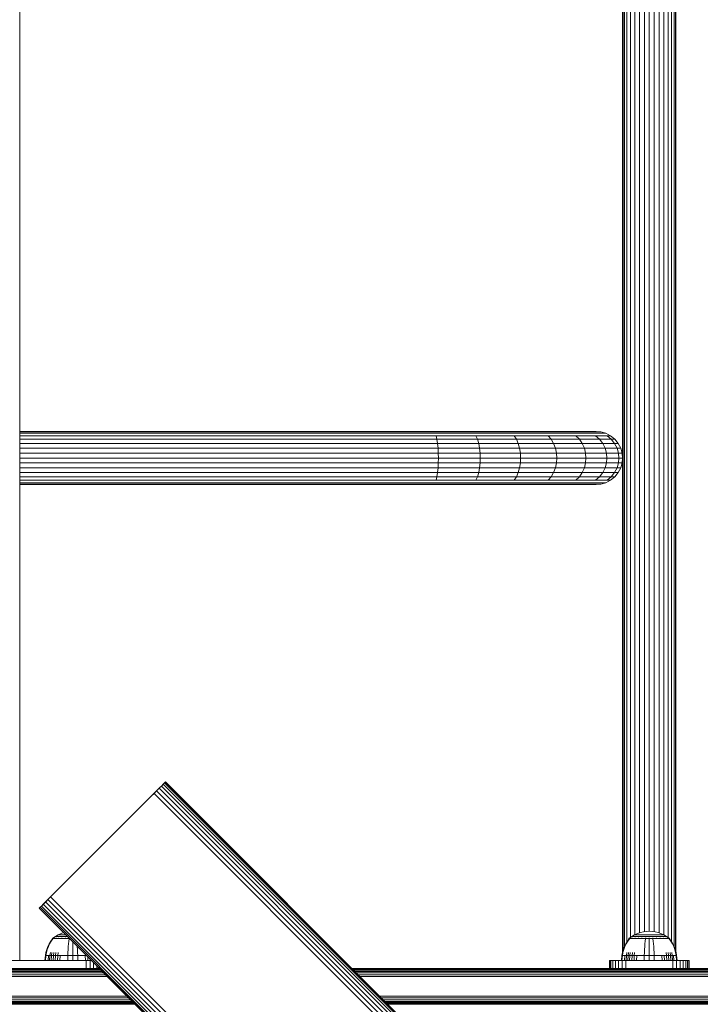
# Model space of a CAD drawing. Units: millimetres. Extents: x -1215 to 578302, y -3328 to 596964.
# Drawn here: x 2856 to 3199, y 2465 to 2961 of the extents above; entities that cross this region are included whole.
import ezdxf

# ---------------------------------------------------------------- set-up
doc = ezdxf.new("R2010")
doc.units = ezdxf.units.MM
doc.layers.add('Контур', color=7, linetype='Continuous', lineweight=15)

msp = doc.modelspace()

# ---------------------------------------------------------------- linework, layer by layer
at = {"layer": 'Контур'}
for p, q in [((2856.149, 4442.989), (2856.149, 2486.989)), ((3159.773, 2492.099), (3159.772, 4437.636)), ((3186.126, 2492.039), (3186.126, 4437.692)), ((3186.349, 2491.25), (3186.349, 4438.481)), ((3160.49, 2494.081), (3160.49, 4435.65)), ((3161.733, 2496.471), (3161.733, 4433.26)), ((3184.165, 2496.441), (3184.164, 4433.288)), ((3185.409, 2494.046), (3185.408, 4435.683)), ((3163.474, 2498.623), (3163.473, 4431.109)), ((3165.617, 2499.974), (3165.617, 4429.757)), ((3168.016, 2500.955), (3168.016, 4428.776)), ((3170.512, 2501.549), (3170.51, 4428.182)), ((3172.949, 2501.75), (3172.948, 4427.981)), ((3175.387, 2501.547), (3175.387, 4428.184)), ((3177.882, 2500.949), (3177.881, 4428.781)), ((3180.282, 2499.966), (3180.281, 4429.764)), ((3182.424, 2498.61), (3182.424, 4431.121)), ((3159.549, 3029.986), (3159.549, 2739.991)), ((3046.149, 2753.389), (2856.149, 2753.389)), ((3046.149, 2753.166), (2856.149, 2753.166)), ((2856.149, 2752.449), (3046.149, 2752.449)), ((3046.149, 2753.389), (3064.346, 2753.389)), ((3046.149, 2753.166), (3064.789, 2753.166)), ((3046.149, 2752.449), (3065.243, 2752.449)), ((3064.346, 2753.389), (3082.959, 2753.389)), ((3064.789, 2753.166), (3083.856, 2753.166)), ((3065.243, 2752.449), (3084.774, 2752.449)), ((3082.959, 2753.389), (3100.87, 2753.389)), ((3083.856, 2753.166), (3102.205, 2753.166)), ((3084.774, 2752.449), (3103.569, 2752.449)), ((3100.87, 2753.389), (3116.859, 2753.389)), ((3102.205, 2753.166), (3118.584, 2753.166)), ((3103.569, 2752.449), (3120.348, 2752.449)), ((3116.859, 2753.389), (3129.849, 2753.389)), ((3118.584, 2753.166), (3131.89, 2753.166)), ((3120.348, 2752.449), (3133.977, 2752.449)), ((3129.849, 2753.389), (3139.129, 2753.389)), ((3131.89, 2753.166), (3141.395, 2753.166)), ((3133.977, 2752.449), (3143.713, 2752.449)), ((3144.48, 2753.389), (3139.129, 2753.389)), ((3146.878, 2753.166), (3141.395, 2753.166)), ((3149.33, 2752.449), (3143.713, 2752.449)), ((3146.149, 2753.389), (3144.48, 2753.389)), ((3146.149, 2753.389), (3148.588, 2753.166)), ((3148.588, 2753.166), (3146.878, 2753.166)), ((3148.588, 2753.166), (3151.082, 2752.449)), ((3151.082, 2752.449), (3149.33, 2752.449)), ((3151.082, 2752.449), (3153.482, 2751.205)), ((2856.149, 2751.205), (3046.149, 2751.205)), ((2856.149, 2749.465), (3046.149, 2749.465)), ((2856.149, 2747.322), (3046.149, 2747.322)), ((3046.149, 2751.205), (3065.68, 2751.205)), ((3046.149, 2749.465), (3066.069, 2749.465)), ((3046.149, 2747.322), (3066.387, 2747.322)), ((3065.68, 2751.205), (3085.658, 2751.205)), ((3066.069, 2749.465), (3065.68, 2751.205)), ((3066.069, 2749.465), (3086.447, 2749.465)), ((3066.387, 2747.322), (3066.069, 2749.465)), ((3066.387, 2747.322), (3087.087, 2747.322)), ((3066.613, 2744.922), (3066.387, 2747.322)), ((3085.658, 2751.205), (3104.883, 2751.205)), ((3085.658, 2751.205), (3086.447, 2749.465)), ((3086.447, 2749.465), (3106.055, 2749.465)), ((3086.447, 2749.465), (3087.087, 2747.322)), ((3087.087, 2747.322), (3107.007, 2747.322)), ((3087.087, 2747.322), (3087.545, 2744.922)), ((3104.883, 2751.205), (3122.045, 2751.205)), ((3104.883, 2751.205), (3106.055, 2749.465)), ((3106.055, 2749.465), (3123.56, 2749.465)), ((3106.055, 2749.465), (3107.007, 2747.322)), ((3107.007, 2747.322), (3124.79, 2747.322)), ((3107.007, 2747.322), (3107.688, 2744.922)), ((3122.045, 2751.205), (3135.986, 2751.205)), ((3122.045, 2751.205), (3123.56, 2749.465)), ((3123.56, 2749.465), (3137.78, 2749.465)), ((3123.56, 2749.465), (3124.79, 2747.322)), ((3124.79, 2747.322), (3139.236, 2747.322)), ((3124.79, 2747.322), (3125.67, 2744.922)), ((3135.986, 2751.205), (3145.946, 2751.205)), ((3135.986, 2751.205), (3137.78, 2749.465)), ((3137.78, 2749.465), (3147.938, 2749.465)), ((3137.78, 2749.465), (3139.236, 2747.322)), ((3139.236, 2747.322), (3149.556, 2747.322)), ((3139.236, 2747.322), (3140.277, 2744.922)), ((3145.946, 2751.205), (3147.938, 2749.465)), ((3151.69, 2751.205), (3145.946, 2751.205)), ((3153.796, 2749.465), (3147.938, 2749.465)), ((3147.938, 2749.465), (3149.556, 2747.322)), ((3155.508, 2747.322), (3149.556, 2747.322)), ((3149.556, 2747.322), (3150.712, 2744.922)), ((3153.482, 2751.205), (3151.69, 2751.205)), ((3151.69, 2751.205), (3153.796, 2749.465)), ((3153.482, 2751.205), (3155.624, 2749.465)), ((3155.624, 2749.465), (3153.796, 2749.465)), ((3153.796, 2749.465), (3155.508, 2747.322)), ((3157.365, 2747.322), (3155.508, 2747.322)), ((3155.508, 2747.322), (3156.731, 2744.922)), ((3155.624, 2749.465), (3157.365, 2747.322)), ((3157.365, 2747.322), (3158.608, 2744.922)), ((2856.149, 2744.922), (3046.149, 2744.922)), ((2856.149, 2742.428), (3046.149, 2742.428)), ((3046.149, 2744.922), (3066.613, 2744.922)), ((3046.149, 2742.428), (3066.743, 2742.428)), ((3066.613, 2744.922), (3087.545, 2744.922)), ((3066.743, 2742.428), (3066.613, 2744.922)), ((3087.809, 2742.428), (3066.743, 2742.428)), ((3066.784, 2739.989), (3066.743, 2742.428)), ((3087.545, 2744.922), (3107.688, 2744.922)), ((3087.809, 2742.428), (3087.545, 2744.922)), ((3108.08, 2742.428), (3087.809, 2742.428)), ((3087.891, 2739.989), (3087.809, 2742.428)), ((3107.688, 2744.922), (3125.67, 2744.922)), ((3108.08, 2742.428), (3107.688, 2744.922)), ((3126.177, 2742.428), (3108.08, 2742.428)), ((3108.203, 2739.989), (3108.08, 2742.428)), ((3125.67, 2744.922), (3140.277, 2744.922)), ((3126.177, 2742.428), (3125.67, 2744.922)), ((3140.877, 2742.428), (3126.177, 2742.428)), ((3126.336, 2739.989), (3126.177, 2742.428)), ((3140.277, 2744.922), (3150.712, 2744.922)), ((3140.877, 2742.428), (3140.277, 2744.922)), ((3151.379, 2742.428), (3140.877, 2742.428)), ((3141.065, 2739.989), (3140.877, 2742.428)), ((3156.731, 2744.922), (3150.712, 2744.922)), ((3151.379, 2742.428), (3150.712, 2744.922)), ((3157.435, 2742.428), (3151.379, 2742.428)), ((3151.587, 2739.989), (3151.379, 2742.428)), ((3158.608, 2744.922), (3156.731, 2744.922)), ((3156.731, 2744.922), (3157.435, 2742.428)), ((3159.325, 2742.428), (3157.435, 2742.428)), ((3157.656, 2739.989), (3157.435, 2742.428)), ((3158.608, 2744.922), (3159.325, 2742.428)), ((3159.325, 2742.428), (3159.55, 2739.989)), ((2856.149, 2739.989), (3046.149, 2739.989)), ((2856.149, 2737.551), (3046.149, 2737.551)), ((3046.149, 2739.989), (3066.784, 2739.989)), ((3046.149, 2737.551), (3066.743, 2737.551)), ((3066.613, 2735.057), (3066.743, 2737.551)), ((3066.784, 2739.989), (3066.743, 2737.551)), ((3066.743, 2737.551), (3087.809, 2737.551)), ((3087.891, 2739.989), (3066.784, 2739.989)), ((3087.809, 2737.551), (3087.545, 2735.057)), ((3087.891, 2739.989), (3087.809, 2737.551)), ((3087.809, 2737.551), (3108.08, 2737.551)), ((3108.203, 2739.989), (3087.891, 2739.989)), ((3108.08, 2737.551), (3107.688, 2735.057)), ((3108.203, 2739.989), (3108.08, 2737.551)), ((3108.08, 2737.551), (3126.177, 2737.551)), ((3126.336, 2739.989), (3108.203, 2739.989)), ((3126.177, 2737.551), (3125.67, 2735.057)), ((3126.336, 2739.989), (3126.177, 2737.551)), ((3126.177, 2737.551), (3140.877, 2737.551)), ((3141.065, 2739.989), (3126.336, 2739.989)), ((3140.877, 2737.551), (3140.277, 2735.057)), ((3141.065, 2739.989), (3140.877, 2737.551)), ((3151.379, 2737.551), (3140.877, 2737.551)), ((3151.587, 2739.989), (3141.065, 2739.989)), ((3151.379, 2737.551), (3150.712, 2735.057)), ((3151.587, 2739.989), (3151.379, 2737.551)), ((3151.379, 2737.551), (3157.435, 2737.551)), ((3157.656, 2739.989), (3151.587, 2739.989)), ((3157.435, 2737.551), (3156.731, 2735.057)), ((3157.656, 2739.989), (3157.435, 2737.551)), ((3159.325, 2737.551), (3157.435, 2737.551)), ((3159.55, 2739.989), (3157.656, 2739.989)), ((3159.325, 2737.551), (3158.608, 2735.057)), ((3159.55, 2739.989), (3159.325, 2737.551)), ((3159.549, 2739.988), (3159.55, 2491.311)), ((2856.149, 2735.057), (3046.149, 2735.057)), ((2856.149, 2732.657), (3046.149, 2732.657)), ((3046.149, 2735.057), (3066.613, 2735.057)), ((3046.149, 2732.657), (3066.387, 2732.657)), ((3066.069, 2730.514), (3066.387, 2732.657)), ((3066.387, 2732.657), (3066.613, 2735.057)), ((3066.387, 2732.657), (3087.087, 2732.657)), ((3066.613, 2735.057), (3087.545, 2735.057)), ((3087.087, 2732.657), (3086.447, 2730.514)), ((3087.545, 2735.057), (3087.087, 2732.657)), ((3087.087, 2732.657), (3107.007, 2732.657)), ((3087.545, 2735.057), (3107.688, 2735.057)), ((3107.007, 2732.657), (3106.055, 2730.514)), ((3107.688, 2735.057), (3107.007, 2732.657)), ((3107.007, 2732.657), (3124.79, 2732.657)), ((3107.688, 2735.057), (3125.67, 2735.057)), ((3124.79, 2732.657), (3123.56, 2730.514)), ((3125.67, 2735.057), (3124.79, 2732.657)), ((3124.79, 2732.657), (3139.236, 2732.657)), ((3125.67, 2735.057), (3140.277, 2735.057)), ((3139.236, 2732.657), (3137.78, 2730.514)), ((3140.277, 2735.057), (3139.236, 2732.657)), ((3139.236, 2732.657), (3149.556, 2732.657)), ((3140.277, 2735.057), (3150.712, 2735.057)), ((3149.556, 2732.657), (3147.938, 2730.514)), ((3150.712, 2735.057), (3149.556, 2732.657)), ((3155.508, 2732.657), (3149.556, 2732.657)), ((3156.731, 2735.057), (3150.712, 2735.057)), ((3155.508, 2732.657), (3153.796, 2730.514)), ((3156.731, 2735.057), (3155.508, 2732.657)), ((3157.365, 2732.657), (3155.508, 2732.657)), ((3157.365, 2732.657), (3155.624, 2730.514)), ((3158.608, 2735.057), (3156.731, 2735.057)), ((3158.608, 2735.057), (3157.365, 2732.657)), ((2856.149, 2730.514), (3046.149, 2730.514)), ((2856.149, 2728.774), (3046.149, 2728.774)), ((2856.149, 2727.53), (3046.149, 2727.53)), ((2856.149, 2726.813), (3046.149, 2726.813)), ((2856.149, 2726.589), (3046.149, 2726.589)), ((3046.149, 2730.514), (3066.069, 2730.514)), ((3046.149, 2728.774), (3065.68, 2728.774)), ((3046.149, 2727.53), (3065.243, 2727.53)), ((3046.149, 2726.813), (3064.789, 2726.813)), ((3046.149, 2726.589), (3064.346, 2726.589)), ((3064.346, 2726.589), (3082.959, 2726.589)), ((3064.789, 2726.813), (3083.856, 2726.813)), ((3065.243, 2727.53), (3084.774, 2727.53)), ((3065.68, 2728.774), (3066.069, 2730.514)), ((3065.68, 2728.774), (3085.658, 2728.774)), ((3066.069, 2730.514), (3086.447, 2730.514)), ((3082.959, 2726.589), (3100.87, 2726.589)), ((3083.856, 2726.813), (3102.205, 2726.813)), ((3084.774, 2727.53), (3103.569, 2727.53)), ((3086.447, 2730.514), (3085.658, 2728.774)), ((3085.658, 2728.774), (3104.883, 2728.774)), ((3086.447, 2730.514), (3106.055, 2730.514)), ((3100.87, 2726.589), (3116.859, 2726.589)), ((3102.205, 2726.813), (3118.584, 2726.813)), ((3103.569, 2727.53), (3120.348, 2727.53)), ((3106.055, 2730.514), (3104.883, 2728.774)), ((3104.883, 2728.774), (3122.045, 2728.774)), ((3106.055, 2730.514), (3123.56, 2730.514)), ((3116.859, 2726.589), (3129.849, 2726.589)), ((3118.584, 2726.813), (3131.89, 2726.813)), ((3120.348, 2727.53), (3133.977, 2727.53)), ((3123.56, 2730.514), (3122.045, 2728.774)), ((3122.045, 2728.774), (3135.986, 2728.774)), ((3123.56, 2730.514), (3137.78, 2730.514)), ((3129.849, 2726.589), (3139.129, 2726.589)), ((3131.89, 2726.813), (3141.395, 2726.813)), ((3133.977, 2727.53), (3143.713, 2727.53)), ((3137.78, 2730.514), (3135.986, 2728.774)), ((3135.986, 2728.774), (3145.946, 2728.774)), ((3137.78, 2730.514), (3147.938, 2730.514)), ((3144.48, 2726.589), (3139.129, 2726.589)), ((3146.878, 2726.813), (3141.395, 2726.813)), ((3149.33, 2727.53), (3143.713, 2727.53)), ((3146.149, 2726.589), (3144.48, 2726.589)), ((3147.938, 2730.514), (3145.946, 2728.774)), ((3151.69, 2728.774), (3145.946, 2728.774)), ((3146.149, 2726.589), (3148.588, 2726.813)), ((3148.588, 2726.813), (3146.878, 2726.813)), ((3153.796, 2730.514), (3147.938, 2730.514)), ((3151.082, 2727.53), (3148.588, 2726.813)), ((3151.082, 2727.53), (3149.33, 2727.53)), ((3153.482, 2728.774), (3151.082, 2727.53)), ((3153.796, 2730.514), (3151.69, 2728.774)), ((3153.482, 2728.774), (3151.69, 2728.774)), ((3155.624, 2730.514), (3153.482, 2728.774)), ((3155.624, 2730.514), (3153.796, 2730.514)), ((2924.962, 2572.453), (2926.968, 2574.458)), ((2926.229, 2573.719), (2924.962, 2572.453)), ((2927.36, 2574.85), (2926.229, 2573.719)), ((3421.204, 2078.744), (2926.229, 2573.719)), ((2926.476, 2573.966), (2927.36, 2574.85)), ((2927.36, 2574.85), (2929.313, 2576.802)), ((2928.279, 2575.768), (2927.36, 2574.85)), ((3422.334, 2079.874), (2927.36, 2574.85)), ((2928.934, 2576.424), (2928.279, 2575.768)), ((3423.253, 2080.793), (2928.279, 2575.768)), ((2929.313, 2576.802), (2928.934, 2576.424)), ((3423.909, 2081.449), (2928.934, 2576.424)), ((2929.431, 2576.921), (2929.313, 2576.802)), ((3424.287, 2081.828), (2929.313, 2576.802)), ((2929.431, 2576.921), (3424.406, 2081.946)), ((2872.863, 2520.352), (2924.962, 2572.453)), ((2922.36, 2569.85), (2872.863, 2520.352)), ((2922.36, 2569.85), (2923.646, 2571.136)), ((2924.962, 2572.453), (2923.646, 2571.136)), ((3418.622, 2076.162), (2923.646, 2571.136)), ((3419.938, 2077.478), (2924.962, 2572.453)), ((2872.863, 2520.352), (2866.943, 2514.434)), ((2871.576, 2519.066), (2868.993, 2516.483)), ((2871.576, 2519.066), (2870.26, 2517.749)), ((2872.863, 2520.352), (2871.576, 2519.066)), ((3366.55, 2024.091), (2871.576, 2519.066)), ((2865.791, 2513.281), (2865.91, 2513.399)), ((2866.288, 2513.778), (2865.91, 2513.399)), ((3360.884, 2018.424), (2865.91, 2513.399)), ((2866.943, 2514.434), (2866.288, 2513.778)), ((3361.262, 2018.803), (2866.288, 2513.778)), ((2867.863, 2515.352), (2866.943, 2514.434)), ((3361.919, 2019.459), (2866.943, 2514.434)), ((2868.993, 2516.483), (2867.863, 2515.352)), ((3362.837, 2020.377), (2867.863, 2515.352)), ((2870.26, 2517.749), (2868.993, 2516.483)), ((3363.967, 2021.508), (2868.993, 2516.483)), ((3365.234, 2022.774), (2870.26, 2517.749)), ((2865.791, 2513.281), (3360.767, 2018.306)), ((3360.767, 2018.306), (2865.791, 2513.281)), ((2872.755, 2498.24), (2873.991, 2499.142)), ((2873.991, 2499.142), (2875.397, 2499.963)), ((2873.991, 2499.142), (2874.026, 2499.142)), ((2874.026, 2499.142), (2874.136, 2499.142)), ((2874.136, 2499.142), (2874.327, 2499.142)), ((2874.327, 2499.142), (2874.605, 2499.142)), ((2874.605, 2499.142), (2874.968, 2499.142)), ((2874.968, 2499.142), (2875.418, 2499.142)), ((2875.397, 2499.963), (2876.856, 2500.627)), ((2875.397, 2499.963), (2875.426, 2499.963)), ((2875.418, 2499.142), (2875.949, 2499.142)), ((2875.426, 2499.963), (2875.519, 2499.963)), ((2875.519, 2499.963), (2875.68, 2499.963)), ((2875.68, 2499.963), (2875.913, 2499.963)), ((2875.913, 2499.963), (2876.217, 2499.963)), ((2875.949, 2499.142), (2876.554, 2499.142)), ((2876.217, 2499.963), (2876.594, 2499.963)), ((2876.554, 2499.142), (2877.227, 2499.142)), ((2876.594, 2499.963), (2877.04, 2499.963)), ((2876.856, 2500.627), (2878.042, 2501.03)), ((2877.04, 2499.963), (2877.549, 2499.963)), ((2877.227, 2499.142), (2877.954, 2499.142)), ((2877.549, 2499.963), (2878.114, 2499.963)), ((2877.954, 2499.142), (2878.724, 2499.142)), ((2878.114, 2499.963), (2878.724, 2499.963)), ((2878.724, 2499.963), (2879.109, 2499.963)), ((2878.724, 2499.142), (2879.523, 2499.142)), ((2879.523, 2499.142), (2879.93, 2499.142)), ((3162.95, 2498.24), (3164.186, 2499.142)), ((3165.592, 2499.963), (3164.186, 2499.142)), ((3164.186, 2499.142), (3164.221, 2499.142)), ((3164.221, 2499.142), (3164.331, 2499.142)), ((3164.331, 2499.142), (3164.523, 2499.142)), ((3164.523, 2499.142), (3164.8, 2499.142)), ((3164.8, 2499.142), (3165.164, 2499.142)), ((3165.164, 2499.142), (3165.613, 2499.142)), ((3167.051, 2500.627), (3165.592, 2499.963)), ((3165.592, 2499.963), (3165.621, 2499.963)), ((3165.613, 2499.142), (3166.144, 2499.142)), ((3165.621, 2499.963), (3165.714, 2499.963)), ((3165.714, 2499.963), (3165.875, 2499.963)), ((3165.875, 2499.963), (3166.108, 2499.963)), ((3166.108, 2499.963), (3166.412, 2499.963)), ((3166.144, 2499.142), (3166.749, 2499.142)), ((3166.412, 2499.963), (3166.79, 2499.963)), ((3166.749, 2499.142), (3167.422, 2499.142)), ((3166.79, 2499.963), (3167.235, 2499.963)), ((3168.538, 2501.132), (3167.051, 2500.627)), ((3167.235, 2499.963), (3167.744, 2499.963)), ((3167.422, 2499.142), (3168.15, 2499.142)), ((3167.744, 2499.963), (3168.309, 2499.963)), ((3168.15, 2499.142), (3168.92, 2499.142)), ((3168.309, 2499.963), (3168.92, 2499.963)), ((3170.029, 2501.483), (3168.538, 2501.132)), ((3168.92, 2499.963), (3169.566, 2499.963)), ((3168.92, 2499.142), (3169.718, 2499.142)), ((3169.566, 2499.963), (3170.236, 2499.963)), ((3169.718, 2499.142), (3170.531, 2499.142)), ((3171.503, 2501.685), (3170.029, 2501.483)), ((3170.236, 2499.963), (3170.919, 2499.963)), ((3170.531, 2499.142), (3171.348, 2499.142)), ((3170.919, 2499.963), (3171.604, 2499.963)), ((3171.348, 2499.142), (3172.155, 2499.142)), ((3171.503, 2501.685), (3172.941, 2501.75)), ((3171.604, 2499.963), (3172.28, 2499.963)), ((3172.155, 2499.142), (3172.941, 2499.142)), ((3172.28, 2499.963), (3172.941, 2499.963)), ((3174.379, 2501.685), (3172.941, 2501.75)), ((3172.941, 2499.963), (3173.601, 2499.963)), ((3172.941, 2499.142), (3173.727, 2499.142)), ((3173.601, 2499.963), (3174.277, 2499.963)), ((3173.727, 2499.142), (3174.534, 2499.142)), ((3174.277, 2499.963), (3174.962, 2499.963)), ((3175.852, 2501.483), (3174.379, 2501.685)), ((3174.534, 2499.142), (3175.35, 2499.142)), ((3174.962, 2499.963), (3175.646, 2499.963)), ((3175.35, 2499.142), (3176.163, 2499.142)), ((3175.646, 2499.963), (3176.316, 2499.963)), ((3177.344, 2501.132), (3175.852, 2501.483)), ((3176.163, 2499.142), (3176.962, 2499.142)), ((3176.316, 2499.963), (3176.962, 2499.963)), ((3176.962, 2499.963), (3177.572, 2499.963)), ((3176.962, 2499.142), (3177.732, 2499.142)), ((3178.831, 2500.627), (3177.344, 2501.132)), ((3177.572, 2499.963), (3178.137, 2499.963)), ((3177.732, 2499.142), (3178.46, 2499.142)), ((3178.137, 2499.963), (3178.646, 2499.963)), ((3178.46, 2499.142), (3179.132, 2499.142)), ((3178.646, 2499.963), (3179.092, 2499.963)), ((3180.289, 2499.963), (3178.831, 2500.627)), ((3179.092, 2499.963), (3179.469, 2499.963)), ((3179.132, 2499.142), (3179.738, 2499.142)), ((3179.469, 2499.963), (3179.773, 2499.963)), ((3179.738, 2499.142), (3180.269, 2499.142)), ((3179.773, 2499.963), (3180.006, 2499.963)), ((3180.006, 2499.963), (3180.167, 2499.963)), ((3180.26, 2499.963), (3180.167, 2499.963)), ((3180.289, 2499.963), (3180.26, 2499.963)), ((3180.269, 2499.142), (3180.718, 2499.142)), ((3181.696, 2499.142), (3180.289, 2499.963)), ((3180.718, 2499.142), (3181.082, 2499.142)), ((3181.082, 2499.142), (3181.359, 2499.142)), ((3181.359, 2499.142), (3181.55, 2499.142)), ((3181.66, 2499.142), (3181.55, 2499.142)), ((3181.696, 2499.142), (3181.66, 2499.142)), ((3182.931, 2498.24), (3181.696, 2499.142)), ((2870.244, 2493.976), (2869.692, 2492.504)), ((2870.453, 2493.976), (2869.911, 2492.504)), ((2870.923, 2495.412), (2870.244, 2493.976)), ((2871.121, 2495.412), (2870.453, 2493.976)), ((2871.726, 2496.795), (2870.923, 2495.412)), ((2871.909, 2496.795), (2871.121, 2495.412)), ((2872.545, 2497.967), (2871.726, 2496.795)), ((2872.716, 2497.968), (2871.909, 2496.795)), ((2872.545, 2498.078), (2872.661, 2498.172)), ((2872.587, 2498.078), (2872.545, 2498.078)), ((2872.545, 2497.967), (2872.545, 2498.078)), ((2872.716, 2498.078), (2872.587, 2498.078)), ((2872.661, 2498.172), (2872.733, 2498.225)), ((2872.94, 2498.078), (2872.716, 2498.078)), ((2872.745, 2498.24), (2872.733, 2498.225)), ((2872.764, 2498.24), (2872.745, 2498.24)), ((2872.913, 2498.24), (2872.896, 2498.24)), ((2872.913, 2498.24), (2872.902, 2498.227)), ((2872.958, 2498.24), (2872.913, 2498.24)), ((2873.262, 2498.078), (2872.94, 2498.078)), ((2873.685, 2498.078), (2873.262, 2498.078)), ((2873.447, 2498.24), (2873.394, 2498.24)), ((2873.447, 2498.24), (2873.398, 2498.225)), ((2873.447, 2498.24), (2873.413, 2498.233)), ((2873.447, 2498.24), (2873.436, 2498.225)), ((2873.532, 2498.24), (2873.447, 2498.24)), ((2874.208, 2498.078), (2873.685, 2498.078)), ((2873.685, 2497.969), (2873.685, 2498.078)), ((2874.827, 2498.078), (2874.208, 2498.078)), ((2874.208, 2497.967), (2874.208, 2498.078)), ((2874.375, 2498.24), (2874.292, 2498.24)), ((2874.375, 2498.24), (2874.305, 2498.225)), ((2874.375, 2498.24), (2874.324, 2498.234)), ((2874.375, 2498.24), (2874.366, 2498.225)), ((2874.486, 2498.24), (2874.375, 2498.24)), ((2875.534, 2498.078), (2874.827, 2498.078)), ((2874.827, 2497.968), (2874.827, 2498.078)), ((2876.316, 2498.078), (2875.534, 2498.078)), ((2875.534, 2497.968), (2875.534, 2498.078)), ((2875.674, 2498.24), (2875.563, 2498.24)), ((2875.674, 2498.24), (2875.585, 2498.225)), ((2875.674, 2498.24), (2875.607, 2498.234)), ((2875.674, 2498.24), (2875.666, 2498.225)), ((2875.81, 2498.24), (2875.674, 2498.24)), ((2877.164, 2498.078), (2876.316, 2498.078)), ((2876.316, 2497.967), (2876.316, 2498.078)), ((2877.273, 2498.24), (2877.138, 2498.24)), ((2878.06, 2498.078), (2877.164, 2498.078)), ((2877.164, 2497.968), (2877.164, 2498.078)), ((2877.273, 2498.24), (2877.171, 2498.226)), ((2877.273, 2498.24), (2877.192, 2498.234)), ((2877.273, 2498.24), (2877.267, 2498.226)), ((2877.432, 2498.24), (2877.273, 2498.24)), ((2878.991, 2498.078), (2878.06, 2498.078)), ((2878.06, 2497.967), (2878.06, 2498.078)), ((2879.065, 2498.24), (2878.911, 2498.24)), ((2879.065, 2498.24), (2878.957, 2498.226)), ((2879.065, 2498.24), (2878.975, 2498.234)), ((2879.939, 2498.078), (2878.991, 2498.078)), ((2879.065, 2498.24), (2879.061, 2498.226)), ((2879.243, 2498.24), (2879.065, 2498.24)), ((2880.89, 2498.078), (2879.939, 2498.078)), ((2880.471, 2493.976), (2880.37, 2492.504)), ((2880.595, 2495.412), (2880.471, 2493.976)), ((2880.74, 2496.795), (2880.595, 2495.412)), ((2880.889, 2497.968), (2880.74, 2496.795)), ((2880.831, 2498.24), (2880.747, 2498.24)), ((2880.843, 2498.229), (2880.813, 2498.225)), ((2880.837, 2498.234), (2880.826, 2498.234)), ((2880.994, 2498.078), (2880.89, 2498.078)), ((2882.745, 2495.412), (2882.745, 2496.326)), ((2882.745, 2493.976), (2882.745, 2495.412)), ((2882.745, 2492.504), (2882.745, 2493.976)), ((2885.02, 2493.976), (2885.012, 2494.059)), ((2885.121, 2492.504), (2885.02, 2493.976)), ((3159.888, 2492.504), (3160.44, 2493.975)), ((3160.106, 2492.504), (3160.648, 2493.975)), ((3160.44, 2493.975), (3161.118, 2495.412)), ((3160.648, 2493.975), (3161.316, 2495.412)), ((3161.118, 2495.412), (3161.921, 2496.795)), ((3161.316, 2495.412), (3162.105, 2496.795)), ((3161.921, 2496.795), (3162.741, 2497.967)), ((3162.105, 2496.795), (3162.911, 2497.968)), ((3162.857, 2498.172), (3162.741, 2498.078)), ((3162.782, 2498.078), (3162.741, 2498.078)), ((3162.741, 2497.967), (3162.741, 2498.078)), ((3162.782, 2498.078), (3162.911, 2498.078)), ((3162.857, 2498.172), (3162.929, 2498.225)), ((3162.911, 2498.078), (3162.911, 2497.968)), ((3163.135, 2498.078), (3162.911, 2498.078)), ((3162.929, 2498.225), (3162.941, 2498.24)), ((3162.941, 2498.24), (3162.959, 2498.24)), ((3163.091, 2498.24), (3163.108, 2498.24)), ((3163.108, 2498.24), (3163.098, 2498.227)), ((3163.108, 2498.24), (3163.154, 2498.24)), ((3163.457, 2498.078), (3163.135, 2498.078)), ((3163.881, 2498.078), (3163.457, 2498.078)), ((3163.589, 2498.24), (3163.643, 2498.24)), ((3163.643, 2498.24), (3163.593, 2498.225)), ((3163.643, 2498.24), (3163.608, 2498.233)), ((3163.643, 2498.24), (3163.631, 2498.225)), ((3163.643, 2498.24), (3163.728, 2498.24)), ((3163.881, 2498.078), (3163.881, 2497.969)), ((3164.403, 2498.078), (3163.881, 2498.078)), ((3164.403, 2498.078), (3164.403, 2497.967)), ((3165.022, 2498.078), (3164.403, 2498.078)), ((3164.488, 2498.24), (3164.57, 2498.24)), ((3164.57, 2498.24), (3164.501, 2498.225)), ((3164.57, 2498.24), (3164.519, 2498.234)), ((3164.57, 2498.24), (3164.561, 2498.225)), ((3164.57, 2498.24), (3164.681, 2498.24)), ((3165.022, 2498.078), (3165.022, 2497.968)), ((3165.729, 2498.078), (3165.022, 2498.078)), ((3165.729, 2498.078), (3165.729, 2497.968)), ((3166.511, 2498.078), (3165.729, 2498.078)), ((3165.759, 2498.24), (3165.869, 2498.24)), ((3165.869, 2498.24), (3165.78, 2498.225)), ((3165.869, 2498.24), (3165.802, 2498.234)), ((3165.869, 2498.24), (3165.861, 2498.225)), ((3165.869, 2498.24), (3166.005, 2498.24)), ((3166.511, 2498.078), (3166.511, 2497.967)), ((3167.36, 2498.078), (3166.511, 2498.078)), ((3167.333, 2498.24), (3167.468, 2498.24)), ((3167.36, 2498.078), (3167.36, 2497.968)), ((3168.256, 2498.078), (3167.36, 2498.078)), ((3167.468, 2498.24), (3167.366, 2498.226)), ((3167.468, 2498.24), (3167.388, 2498.234)), ((3167.468, 2498.24), (3167.462, 2498.226)), ((3167.468, 2498.24), (3167.627, 2498.24)), ((3168.256, 2498.078), (3168.256, 2497.967)), ((3169.186, 2498.078), (3168.256, 2498.078)), ((3169.106, 2498.24), (3169.26, 2498.24)), ((3169.26, 2498.24), (3169.152, 2498.226)), ((3169.26, 2498.24), (3169.171, 2498.234)), ((3170.134, 2498.078), (3169.186, 2498.078)), ((3169.26, 2498.24), (3169.256, 2498.226)), ((3169.26, 2498.24), (3169.438, 2498.24)), ((3171.085, 2498.078), (3170.134, 2498.078)), ((3170.667, 2493.976), (3170.565, 2492.504)), ((3170.79, 2495.412), (3170.667, 2493.976)), ((3170.935, 2496.795), (3170.79, 2495.412)), ((3171.084, 2497.968), (3170.935, 2496.795)), ((3170.942, 2498.24), (3171.121, 2498.24)), ((3171.121, 2498.24), (3171.008, 2498.225)), ((3171.121, 2498.24), (3171.021, 2498.234)), ((3172.024, 2498.078), (3171.085, 2498.078)), ((3171.121, 2498.24), (3171.119, 2498.225)), ((3171.121, 2498.24), (3171.321, 2498.24)), ((3172.941, 2498.078), (3172.024, 2498.078)), ((3172.75, 2498.24), (3172.941, 2498.24)), ((3172.941, 2498.24), (3173.131, 2498.24)), ((3172.941, 2498.24), (3172.941, 2498.226)), ((3173.858, 2498.078), (3172.941, 2498.078)), ((3172.941, 2497.967), (3172.941, 2496.795)), ((3172.941, 2496.795), (3172.941, 2495.412)), ((3172.941, 2495.412), (3172.941, 2493.976)), ((3172.941, 2493.976), (3172.941, 2492.504)), ((3174.796, 2498.078), (3173.858, 2498.078)), ((3174.56, 2498.24), (3174.761, 2498.24)), ((3174.761, 2498.24), (3174.939, 2498.24)), ((3174.761, 2498.24), (3174.763, 2498.225)), ((3174.796, 2498.078), (3174.796, 2497.968)), ((3175.747, 2498.078), (3174.796, 2498.078)), ((3174.797, 2497.968), (3174.946, 2496.795)), ((3174.946, 2496.795), (3175.092, 2495.412)), ((3175.092, 2495.412), (3175.215, 2493.976)), ((3175.215, 2493.976), (3175.316, 2492.504)), ((3176.696, 2498.078), (3175.747, 2498.078)), ((3176.443, 2498.24), (3176.621, 2498.24)), ((3176.621, 2498.24), (3176.519, 2498.226)), ((3176.621, 2498.24), (3176.526, 2498.234)), ((3176.621, 2498.24), (3176.775, 2498.24)), ((3176.621, 2498.24), (3176.625, 2498.226)), ((3177.626, 2498.078), (3176.696, 2498.078)), ((3177.626, 2498.078), (3177.626, 2497.967)), ((3178.522, 2498.078), (3177.626, 2498.078)), ((3178.254, 2498.24), (3178.413, 2498.24)), ((3178.413, 2498.24), (3178.318, 2498.226)), ((3178.413, 2498.24), (3178.326, 2498.234)), ((3178.413, 2498.24), (3178.548, 2498.24)), ((3178.413, 2498.24), (3178.419, 2498.226)), ((3178.522, 2498.078), (3178.522, 2497.968)), ((3179.37, 2498.078), (3178.522, 2498.078)), ((3179.37, 2498.078), (3179.37, 2497.967)), ((3180.153, 2498.078), (3179.37, 2498.078)), ((3179.876, 2498.24), (3180.012, 2498.24)), ((3180.012, 2498.24), (3179.931, 2498.225)), ((3180.012, 2498.24), (3179.937, 2498.234)), ((3180.012, 2498.24), (3180.123, 2498.24)), ((3180.012, 2498.24), (3180.02, 2498.225)), ((3180.153, 2498.078), (3180.153, 2497.968)), ((3180.859, 2498.078), (3180.153, 2498.078)), ((3180.859, 2498.078), (3180.859, 2497.968)), ((3181.478, 2498.078), (3180.859, 2498.078)), ((3181.2, 2498.24), (3181.311, 2498.24)), ((3181.311, 2498.24), (3181.25, 2498.225)), ((3181.311, 2498.24), (3181.251, 2498.234)), ((3181.311, 2498.24), (3181.394, 2498.24)), ((3181.311, 2498.24), (3181.321, 2498.225)), ((3181.478, 2498.078), (3181.478, 2497.967)), ((3182.001, 2498.078), (3181.478, 2498.078)), ((3182.001, 2498.078), (3182.001, 2497.969)), ((3182.424, 2498.078), (3182.001, 2498.078)), ((3182.155, 2498.24), (3182.239, 2498.24)), ((3182.239, 2498.24), (3182.195, 2498.234)), ((3182.239, 2498.24), (3182.2, 2498.225)), ((3182.239, 2498.24), (3182.293, 2498.24)), ((3182.239, 2498.24), (3182.25, 2498.225)), ((3182.747, 2498.078), (3182.424, 2498.078)), ((3182.728, 2498.24), (3182.774, 2498.24)), ((3182.97, 2498.078), (3182.747, 2498.078)), ((3182.774, 2498.24), (3182.753, 2498.234)), ((3182.774, 2498.24), (3182.761, 2498.227)), ((3182.79, 2498.24), (3182.774, 2498.24)), ((3182.774, 2498.24), (3182.784, 2498.227)), ((3182.941, 2498.24), (3182.922, 2498.24)), ((3182.941, 2498.24), (3182.953, 2498.225)), ((3183.025, 2498.172), (3182.953, 2498.225)), ((3183.099, 2498.078), (3182.97, 2498.078)), ((3182.97, 2497.968), (3183.777, 2496.795)), ((3183.141, 2498.078), (3183.025, 2498.172)), ((3183.099, 2498.078), (3183.141, 2498.078)), ((3183.141, 2498.078), (3183.141, 2497.967)), ((3183.141, 2497.967), (3183.96, 2496.795)), ((3183.777, 2496.795), (3184.566, 2495.412)), ((3183.96, 2496.795), (3184.763, 2495.412)), ((3184.566, 2495.412), (3185.233, 2493.976)), ((3184.763, 2495.412), (3185.442, 2493.976)), ((3185.233, 2493.976), (3185.775, 2492.504)), ((3185.442, 2493.976), (3185.994, 2492.504)), ((2868.766, 2486.989), (2868.973, 2489.519)), ((2868.973, 2489.519), (2869.27, 2491.013)), ((2869.204, 2489.519), (2868.973, 2489.519)), ((2869, 2486.989), (2869.204, 2489.519)), ((2869.204, 2489.519), (2869.495, 2491.013)), ((2869.506, 2489.519), (2869.204, 2489.519)), ((2869.692, 2492.504), (2869.27, 2491.013)), ((2869.911, 2492.504), (2869.495, 2491.013)), ((2869.94, 2489.519), (2869.506, 2489.519)), ((2870.513, 2489.519), (2869.94, 2489.519)), ((2870.327, 2486.989), (2870.513, 2489.519)), ((2871.218, 2489.519), (2870.513, 2489.519)), ((2871.045, 2486.989), (2871.218, 2489.519)), ((2871.218, 2489.519), (2871.466, 2491.013)), ((2872.053, 2489.519), (2871.218, 2489.519)), ((2871.892, 2486.989), (2872.053, 2489.519)), ((2872.053, 2489.519), (2872.284, 2491.013)), ((2873.008, 2489.519), (2872.053, 2489.519)), ((2872.86, 2486.989), (2873.008, 2489.519)), ((2873.008, 2489.519), (2873.217, 2491.013)), ((2874.065, 2489.519), (2873.008, 2489.519)), ((2873.934, 2486.989), (2874.065, 2489.519)), ((2874.065, 2489.519), (2874.252, 2491.013)), ((2875.21, 2489.519), (2874.065, 2489.519)), ((2875.096, 2486.989), (2875.21, 2489.519)), ((2875.21, 2489.519), (2875.371, 2491.013)), ((2876.42, 2489.519), (2875.21, 2489.519)), ((2876.324, 2486.989), (2876.42, 2489.519)), ((2877.676, 2489.519), (2876.42, 2489.519)), ((2878.956, 2489.519), (2877.676, 2489.519)), ((2880.239, 2489.519), (2878.956, 2489.519)), ((2880.202, 2486.989), (2880.239, 2489.519)), ((2880.293, 2491.013), (2880.239, 2489.519)), ((2882.745, 2489.519), (2880.239, 2489.519)), ((2880.37, 2492.504), (2880.293, 2491.013)), ((2882.745, 2491.013), (2882.745, 2492.504)), ((2882.745, 2489.519), (2882.745, 2491.013)), ((2882.745, 2489.519), (2885.252, 2489.519)), ((2882.745, 2486.989), (2882.745, 2489.519)), ((2885.198, 2491.013), (2885.121, 2492.504)), ((2885.252, 2489.519), (2885.198, 2491.013)), ((2886.535, 2489.519), (2885.252, 2489.519)), ((2885.289, 2486.989), (2885.252, 2489.519)), ((2887.815, 2489.519), (2886.535, 2489.519)), ((2889.071, 2489.519), (2887.815, 2489.519)), ((2889.553, 2489.519), (2889.071, 2489.519)), ((2889.167, 2486.989), (2889.071, 2489.519)), ((2890.395, 2486.989), (2890.315, 2488.757)), ((3158.961, 2486.989), (3159.169, 2489.519)), ((3159.169, 2489.519), (3159.465, 2491.013)), ((3159.169, 2489.519), (3159.4, 2489.519)), ((3159.195, 2486.989), (3159.4, 2489.519)), ((3159.4, 2489.519), (3159.69, 2491.013)), ((3159.701, 2489.519), (3159.4, 2489.519)), ((3159.465, 2491.013), (3159.888, 2492.504)), ((3159.69, 2491.013), (3160.106, 2492.504)), ((3160.136, 2489.519), (3159.701, 2489.519)), ((3160.708, 2489.519), (3160.136, 2489.519)), ((3160.523, 2486.989), (3160.708, 2489.519)), ((3161.414, 2489.519), (3160.708, 2489.519)), ((3161.24, 2486.989), (3161.414, 2489.519)), ((3161.414, 2489.519), (3161.661, 2491.013)), ((3162.249, 2489.519), (3161.414, 2489.519)), ((3162.087, 2486.989), (3162.249, 2489.519)), ((3162.249, 2489.519), (3162.479, 2491.013)), ((3163.203, 2489.519), (3162.249, 2489.519)), ((3163.055, 2486.989), (3163.203, 2489.519)), ((3163.203, 2489.519), (3163.412, 2491.013)), ((3164.26, 2489.519), (3163.203, 2489.519)), ((3164.129, 2486.989), (3164.26, 2489.519)), ((3164.26, 2489.519), (3164.447, 2491.013)), ((3165.405, 2489.519), (3164.26, 2489.519)), ((3165.291, 2486.989), (3165.405, 2489.519)), ((3165.405, 2489.519), (3165.567, 2491.013)), ((3166.615, 2489.519), (3165.405, 2489.519)), ((3166.52, 2486.989), (3166.615, 2489.519)), ((3167.871, 2489.519), (3166.615, 2489.519)), ((3169.152, 2489.519), (3167.871, 2489.519)), ((3170.435, 2489.519), (3169.152, 2489.519)), ((3170.397, 2486.989), (3170.435, 2489.519)), ((3170.435, 2489.519), (3170.488, 2491.013)), ((3172.941, 2489.519), (3170.435, 2489.519)), ((3170.565, 2492.504), (3170.488, 2491.013)), ((3172.941, 2492.504), (3172.941, 2491.013)), ((3172.941, 2489.519), (3172.941, 2491.013)), ((3175.447, 2489.519), (3172.941, 2489.519)), ((3172.941, 2486.989), (3172.941, 2489.519)), ((3175.316, 2492.504), (3175.393, 2491.013)), ((3175.447, 2489.519), (3175.393, 2491.013)), ((3176.73, 2489.519), (3175.447, 2489.519)), ((3175.485, 2486.989), (3175.447, 2489.519)), ((3178.01, 2489.519), (3176.73, 2489.519)), ((3179.266, 2489.519), (3178.01, 2489.519)), ((3180.476, 2489.519), (3179.266, 2489.519)), ((3179.362, 2486.989), (3179.266, 2489.519)), ((3181.621, 2489.519), (3180.476, 2489.519)), ((3180.591, 2486.989), (3180.476, 2489.519)), ((3181.621, 2489.519), (3181.434, 2491.013)), ((3182.678, 2489.519), (3181.621, 2489.519)), ((3181.752, 2486.989), (3181.621, 2489.519)), ((3182.678, 2489.519), (3182.47, 2491.013)), ((3183.633, 2489.519), (3182.678, 2489.519)), ((3182.826, 2486.989), (3182.678, 2489.519)), ((3183.633, 2489.519), (3183.402, 2491.013)), ((3184.468, 2489.519), (3183.633, 2489.519)), ((3183.794, 2486.989), (3183.633, 2489.519)), ((3184.468, 2489.519), (3184.22, 2491.013)), ((3185.173, 2489.519), (3184.468, 2489.519)), ((3184.641, 2486.989), (3184.468, 2489.519)), ((3185.746, 2489.519), (3185.173, 2489.519)), ((3185.359, 2486.989), (3185.173, 2489.519)), ((3186.181, 2489.519), (3185.746, 2489.519)), ((3185.775, 2492.504), (3186.192, 2491.013)), ((3185.994, 2492.504), (3186.416, 2491.013)), ((3186.482, 2489.519), (3186.181, 2489.519)), ((3186.482, 2489.519), (3186.192, 2491.013)), ((3186.713, 2489.519), (3186.416, 2491.013)), ((3186.713, 2489.519), (3186.482, 2489.519)), ((3186.687, 2486.989), (3186.482, 2489.519)), ((3186.921, 2486.989), (3186.713, 2489.519)), ((2797.749, 2486.989), (2887.749, 2486.989)), ((2887.749, 2486.989), (2889.569, 2486.989)), ((2891.43, 2486.989), (2889.569, 2486.989)), ((2889.569, 2482.989), (2889.569, 2486.989)), ((2891.43, 2482.989), (2891.43, 2486.989)), ((2892.083, 2486.989), (2891.43, 2486.989)), ((2891.557, 2486.989), (2891.528, 2487.544)), ((2893.222, 2482.989), (2893.222, 2485.85)), ((2894.821, 2482.989), (2894.821, 2484.251)), ((3152.949, 2482.989), (3152.949, 2486.989)), ((3153.117, 2486.989), (3152.949, 2486.989)), ((3153.117, 2486.989), (3153.117, 2482.989)), ((3153.117, 2486.989), (3153.651, 2486.989)), ((3153.651, 2482.989), (3153.651, 2486.989)), ((3153.651, 2486.989), (3154.579, 2486.989)), ((3155.878, 2486.989), (3154.579, 2486.989)), ((3154.579, 2482.989), (3154.579, 2486.989)), ((3155.878, 2482.989), (3155.878, 2486.989)), ((3157.477, 2486.989), (3155.878, 2486.989)), ((3157.477, 2482.989), (3157.477, 2486.989)), ((3159.269, 2486.989), (3157.477, 2486.989)), ((3159.269, 2482.989), (3159.269, 2486.989)), ((3161.129, 2486.989), (3159.269, 2486.989)), ((3161.129, 2482.989), (3161.129, 2486.989)), ((3162.949, 2486.989), (3161.129, 2486.989)), ((3162.949, 2486.989), (3182.949, 2486.989)), ((3184.769, 2486.989), (3182.949, 2486.989)), ((3184.769, 2486.989), (3186.63, 2486.989)), ((3184.769, 2486.989), (3184.769, 2482.989)), ((3186.63, 2486.989), (3186.63, 2482.989)), ((3186.63, 2486.989), (3188.422, 2486.989)), ((3188.422, 2486.989), (3190.021, 2486.989)), ((3188.422, 2486.989), (3188.422, 2482.989)), ((3190.021, 2486.989), (3191.32, 2486.989)), ((3190.021, 2486.989), (3190.021, 2482.989)), ((3191.32, 2482.989), (3191.32, 2486.989)), ((3191.32, 2486.989), (3192.247, 2486.989)), ((3192.782, 2486.989), (3192.247, 2486.989)), ((3192.247, 2482.989), (3192.247, 2486.989)), ((3192.782, 2482.989), (3192.782, 2486.989)), ((3192.949, 2486.989), (3192.782, 2486.989)), ((3192.949, 2482.989), (3192.949, 2486.989)), ((2797.102, 2482.976), (2896.096, 2482.976)), ((2896.18, 2482.892), (2797.186, 2482.892)), ((2896.447, 2482.625), (2797.453, 2482.625)), ((2797.749, 2482.989), (2887.749, 2482.989)), ((2896.911, 2482.161), (2797.917, 2482.161)), ((2897.561, 2481.511), (2798.567, 2481.511)), ((2898.36, 2480.712), (2799.366, 2480.712)), ((2899.256, 2479.816), (2800.262, 2479.816)), ((2900.186, 2478.886), (2801.192, 2478.886)), ((2887.749, 2482.989), (2889.569, 2482.989)), ((2891.43, 2482.989), (2889.569, 2482.989)), ((2893.222, 2482.989), (2891.43, 2482.989)), ((2894.821, 2482.989), (2893.222, 2482.989)), ((2896.083, 2482.989), (2894.821, 2482.989)), ((3023.376, 2482.976), (3262.739, 2482.976)), ((3262.739, 2482.892), (3023.46, 2482.892)), ((3262.739, 2482.625), (3023.727, 2482.625)), ((3262.739, 2482.161), (3024.191, 2482.161)), ((3262.739, 2481.511), (3024.841, 2481.511)), ((3262.739, 2480.712), (3025.64, 2480.712)), ((3262.739, 2479.816), (3026.536, 2479.816)), ((3262.739, 2478.886), (3027.466, 2478.886)), ((3152.949, 2482.989), (3153.117, 2482.989)), ((3153.651, 2482.989), (3153.117, 2482.989)), ((3153.651, 2482.989), (3154.579, 2482.989)), ((3155.878, 2482.989), (3154.579, 2482.989)), ((3157.477, 2482.989), (3155.878, 2482.989)), ((3159.269, 2482.989), (3157.477, 2482.989)), ((3161.129, 2482.989), (3159.269, 2482.989)), ((3161.129, 2482.989), (3162.949, 2482.989)), ((3162.949, 2482.989), (3182.949, 2482.989)), ((3182.949, 2482.989), (3184.769, 2482.989)), ((3184.769, 2482.989), (3186.63, 2482.989)), ((3186.63, 2482.989), (3188.422, 2482.989)), ((3188.422, 2482.989), (3190.021, 2482.989)), ((3191.32, 2482.989), (3190.021, 2482.989)), ((3191.32, 2482.989), (3192.247, 2482.989)), ((3192.782, 2482.989), (3192.247, 2482.989)), ((3192.949, 2482.989), (3192.782, 2482.989)), ((2811.012, 2469.066), (2910.006, 2469.066)), ((3037.286, 2469.066), (3262.739, 2469.066)), ((2811.943, 2468.135), (2910.937, 2468.135)), ((2812.839, 2467.24), (2911.832, 2467.24)), ((2813.638, 2466.44), (2912.632, 2466.44)), ((2814.288, 2465.791), (2913.281, 2465.791)), ((2814.751, 2465.327), (2913.745, 2465.327)), ((2815.019, 2465.059), (2914.013, 2465.059)), ((2914.096, 2464.976), (2815.102, 2464.976)), ((2815.103, 2464.975), (2914.097, 2464.975)), ((2914.097, 2464.974), (2815.104, 2464.974)), ((2914.096, 2464.976), (2884.027, 2464.976)), ((3038.217, 2468.135), (3262.739, 2468.135)), ((3039.112, 2467.24), (3262.739, 2467.24)), ((3039.912, 2466.44), (3262.739, 2466.44)), ((3040.561, 2465.791), (3262.739, 2465.791)), ((3041.025, 2465.327), (3262.739, 2465.327)), ((3041.293, 2465.059), (3262.739, 2465.059)), ((3262.739, 2464.976), (3041.376, 2464.976)), ((3041.377, 2464.975), (3082.739, 2464.975)), ((3082.739, 2464.975), (3041.377, 2464.975)), ((3082.739, 2464.974), (3041.377, 2464.974)), ((3092.684, 2464.975), (3082.739, 2464.975)), ((3082.739, 2464.974), (3093.367, 2464.974)), ((3102.361, 2464.975), (3092.684, 2464.975)), ((3103.787, 2464.974), (3093.367, 2464.974)), ((3111.897, 2464.975), (3102.361, 2464.975)), ((3113.383, 2464.974), (3103.787, 2464.974)), ((3120.664, 2464.975), (3111.897, 2464.975)), ((3121.63, 2464.974), (3113.383, 2464.974)), ((3128.021, 2464.975), (3120.664, 2464.975)), ((3128.412, 2464.974), (3121.63, 2464.974)), ((3133.457, 2464.975), (3128.021, 2464.975)), ((3133.552, 2464.974), (3128.412, 2464.974)), ((3136.696, 2464.975), (3133.457, 2464.975)), ((3136.703, 2464.974), (3133.552, 2464.974)), ((3137.739, 2464.975), (3136.696, 2464.975)), ((3137.739, 2464.974), (3136.703, 2464.974)), ((3244.24, 2464.976), (3137.739, 2464.975)), ((3176.194, 2464.975), (3137.739, 2464.975)), ((3137.739, 2464.974), (3169.497, 2464.975)), ((3137.739, 2464.974), (3247.102, 2464.974)), ((3176.194, 2464.975), (3176.381, 2464.975)), ((3176.439, 2464.975), (3176.381, 2464.975)), ((3244.24, 2464.976), (3176.439, 2464.975))]:
    msp.add_line(p, q, dxfattribs=at)

doc.saveas('drawing.dxf')
